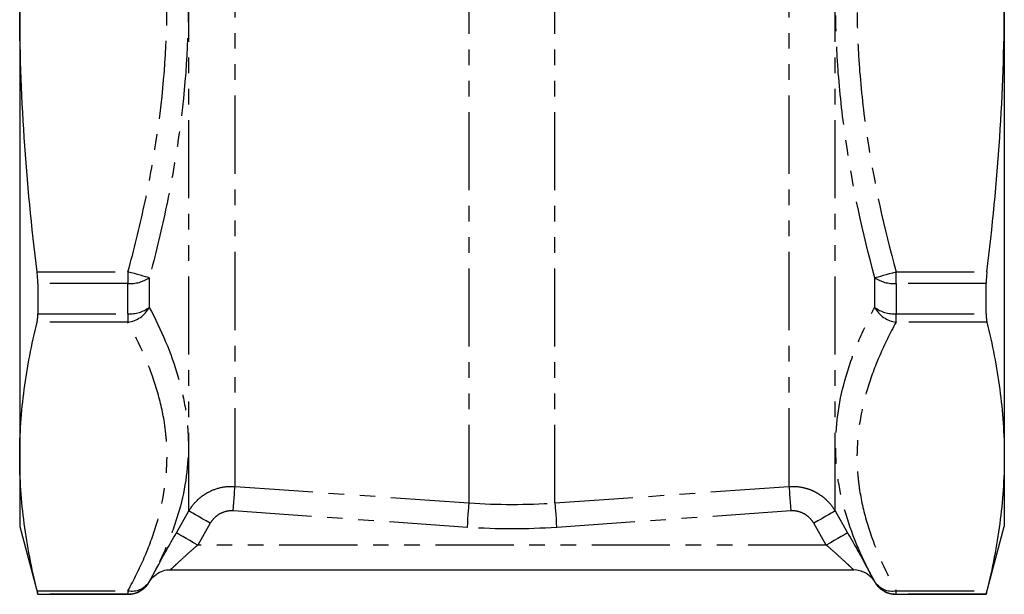
# Model space of a CAD drawing. Extents: x -61 to 595, y -13 to 390.
# Drawn here: x 500 to 580, y 157 to 204 of the extents above; entities that cross this region are included whole.
import ezdxf

# ---------------------------------------------------------------- set-up
doc = ezdxf.new("R2010")
doc.units = 0
doc.linetypes.add('PHANTOM', pattern=[12.7, 6.35, -1.27, 1.27, -1.27, 1.27, -1.27])
doc.layers.get('0').update_dxf_attribs({"linetype": 'CONTINUOUS'})

msp = doc.modelspace()

# ---------------------------------------------------------------- linework, layer by layer
at = {"color": 8, "linetype": 'PHANTOM'}
for p, q in [((513.658, 163.781), (513.658, 236.396)), ((566.158, 163.781), (566.158, 236.396)), ((517.402, 165.771), (517.402, 230.12)), ((562.415, 165.771), (562.415, 230.12)), ((536.42, 164.436), (536.42, 205.013)), ((543.396, 164.436), (543.396, 205.013)), ((501.32, 183.201), (508.703, 183.201)), ((508.703, 183.201), (508.703, 182.253)), ((571.114, 182.253), (571.114, 183.201)), ((571.114, 183.201), (578.496, 183.201)), ((510.435, 182.727), (510.435, 180.319)), ((569.382, 180.319), (569.382, 182.727)), ((508.703, 182.253), (501.382, 182.253)), ((508.703, 179.794), (508.703, 182.253)), ((578.434, 182.253), (571.114, 182.253)), ((571.114, 182.253), (571.114, 179.794)), ((501.382, 179.794), (508.703, 179.794)), ((508.703, 179.794), (508.703, 179.113)), ((571.114, 179.794), (578.434, 179.794)), ((571.114, 179.113), (571.114, 179.794)), ((508.703, 179.113), (501.32, 179.113)), ((578.496, 179.113), (571.114, 179.113)), ((512.639, 162.009), (513.658, 163.781)), ((536.281, 162.449), (517.262, 163.785)), ((562.554, 163.785), (543.536, 162.449)), ((566.158, 163.781), (567.177, 162.009)), ((515.39, 162.785), (514.371, 161.013)), ((565.445, 161.013), (564.426, 162.785)), ((565.445, 161.013), (514.371, 161.013)), ((510.435, 158.033), (510.435, 158.013)), ((569.382, 158.013), (569.382, 158.033)), ((501.32, 157.301), (508.703, 157.301)), ((508.703, 157.034), (501.382, 157.034)), ((508.703, 157.301), (508.703, 157.034)), ((508.703, 157.013), (508.703, 157.034)), ((571.114, 157.301), (578.496, 157.301)), ((571.114, 157.034), (571.114, 157.301)), ((578.434, 157.034), (571.114, 157.034)), ((571.114, 157.034), (571.114, 157.013))]:
    msp.add_line(p, q, dxfattribs=at)
at = {"color": 7, "linetype": 'CONTINUOUS'}
for p, q in [((499.908, 205.013), (499.908, 168.207)), ((579.908, 205.013), (579.908, 168.207)), ((501.382, 182.253), (501.382, 179.794)), ((578.434, 179.794), (578.434, 182.253)), ((499.908, 168.207), (499.908, 162.513)), ((579.908, 168.207), (579.908, 162.513)), ((499.908, 162.513), (501.382, 157.013)), ((578.434, 157.013), (579.908, 162.513)), ((512.171, 159.013), (567.634, 159.013)), ((501.382, 157.034), (501.382, 157.013)), ((501.382, 157.013), (508.703, 157.013)), ((571.114, 157.013), (578.434, 157.013)), ((578.434, 157.013), (578.434, 157.034))]:
    msp.add_line(p, q, dxfattribs=at)
at = {"color": 8, "linetype": 'PHANTOM', "flags": 128}
for points in [[(510.435, 182.727), (510.3, 182.764), (510.134, 182.809), (509.941, 182.862), (509.723, 182.922), (509.486, 182.987), (509.233, 183.056), (508.971, 183.128), (508.703, 183.201)], [(569.382, 182.727), (569.516, 182.764), (569.682, 182.809), (569.876, 182.862), (570.093, 182.922), (570.33, 182.987), (570.583, 183.056), (570.846, 183.128), (571.114, 183.201)], [(517.262, 163.785), (517.288, 164.151), (517.313, 164.504), (517.336, 164.833), (517.356, 165.126), (517.374, 165.374), (517.387, 165.568), (517.397, 165.702), (517.402, 165.771)], [(517.402, 165.771), (521.392, 165.491), (536.42, 164.436)], [(543.396, 164.436), (547.386, 164.716), (562.415, 165.771)], [(562.415, 165.771), (562.42, 165.702), (562.429, 165.568), (562.443, 165.374), (562.46, 165.126), (562.481, 164.833), (562.504, 164.504), (562.529, 164.151), (562.554, 163.785)], [(536.281, 162.449), (536.307, 162.815), (536.331, 163.169), (536.355, 163.499), (536.375, 163.792), (536.393, 164.04), (536.406, 164.234), (536.416, 164.368), (536.42, 164.436)], [(543.396, 164.436), (543.401, 164.368), (543.41, 164.234), (543.424, 164.04), (543.441, 163.792), (543.462, 163.499), (543.485, 163.169), (543.51, 162.815), (543.536, 162.449)], [(515.39, 162.785), (515.062, 162.974), (514.746, 163.156), (514.453, 163.324), (514.194, 163.473), (513.978, 163.597), (513.813, 163.692), (513.705, 163.754), (513.658, 163.781)], [(566.158, 163.781), (566.111, 163.754), (566.003, 163.692), (565.839, 163.597), (565.623, 163.473), (565.364, 163.324), (565.071, 163.156), (564.754, 162.974), (564.426, 162.785)], [(514.371, 161.013), (514.043, 161.202), (513.726, 161.384), (513.433, 161.553), (513.174, 161.702), (512.958, 161.826), (512.793, 161.92), (512.686, 161.982), (512.639, 162.009)], [(567.177, 162.009), (567.131, 161.982), (567.023, 161.92), (566.859, 161.826), (566.643, 161.702), (566.384, 161.553), (566.09, 161.384), (565.774, 161.202), (565.445, 161.013)]]:
    msp.add_lwpolyline(points, dxfattribs=at)
at = {"color": 8, "linetype": 'PHANTOM'}
for centre, radius, start, end in [((508.849, 185.119), 2.87, 267.07859, 303.54178), ((570.967, 185.119), 2.87, 236.45822, 272.92141), ((508.839, 182.461), 2.671, 267.06829, 306.68079), ((508.391, 181.407), 2.315, 277.74142, 331.98559), ((570.977, 182.461), 2.671, 233.31921, 272.93171), ((571.426, 181.407), 2.315, 208.01441, 262.25858), ((509.02, 158.966), 1.695, 259.22754, 326.61976), ((508.703, 159.034), 2, 269.99519, 329.98313), ((570.797, 158.966), 1.695, 213.38024, 280.77246), ((571.113, 159.034), 2, 210.01687, 270.00481)]:
    msp.add_arc(centre, radius, start, end, dxfattribs=at)
at = {"color": 7, "linetype": 'CONTINUOUS'}
for centre, start, end in [((508.703, 159.013), 270, 330), ((571.114, 159.013), 210, 270)]:
    msp.add_arc(centre, 2, start, end, dxfattribs=at)
at = {"color": 8, "linetype": 'PHANTOM'}
for points, knots in [([(510.435, 227.299), (511.417, 223.65), (512.218, 219.967), (512.906, 215.306), (513.028, 214.371), (513.239, 212.495), (513.327, 211.552), (513.54, 208.73), (513.611, 206.853), (513.609, 201.233), (513.317, 197.504), (512.495, 191.934), (512.157, 190.078), (511.372, 186.385), (510.926, 184.55), (510.435, 182.727)], [0, 0, 0, 0, 0.25, 0.25, 0.3125, 0.3125, 0.375, 0.375, 0.5, 0.5, 0.75, 0.75, 0.875, 0.875, 1, 1, 1, 1]), ([(569.382, 182.727), (568.402, 186.367), (567.603, 190.037), (566.778, 195.607), (566.566, 197.475), (566.351, 200.293), (566.297, 201.236), (566.224, 203.12), (566.206, 204.061), (566.206, 206.885), (566.278, 208.766), (566.492, 211.586), (566.581, 212.526), (566.792, 214.398), (566.914, 215.331), (567.602, 219.983), (568.401, 223.657), (569.382, 227.299)], [0, 0, 0, 0, 0.25, 0.25, 0.375, 0.375, 0.4375, 0.4375, 0.5, 0.5, 0.625, 0.625, 0.6875, 0.6875, 0.75, 0.75, 1, 1, 1, 1]), ([(508.703, 183.201), (509.191, 184.985), (509.636, 186.779), (510.42, 190.393), (510.758, 192.209), (511.582, 197.661), (511.876, 201.31), (511.879, 206.812), (511.808, 208.65), (511.594, 211.414), (511.505, 212.337), (511.293, 214.174), (511.171, 215.09), (510.481, 219.652), (509.68, 223.255), (508.703, 226.825)], [0, 0, 0, 0, 0.125, 0.125, 0.25, 0.25, 0.5, 0.5, 0.625, 0.625, 0.6875, 0.6875, 0.75, 0.75, 1, 1, 1, 1]), ([(571.114, 226.825), (570.139, 223.263), (569.339, 219.668), (568.649, 215.115), (568.527, 214.202), (568.315, 212.369), (568.226, 211.448), (568.011, 208.687), (567.938, 206.845), (567.938, 204.08), (567.957, 203.159), (568.03, 201.314), (568.084, 200.391), (568.3, 197.631), (568.514, 195.803), (569.341, 190.352), (570.139, 186.761), (571.114, 183.201)], [0, 0, 0, 0, 0.25, 0.25, 0.3125, 0.3125, 0.375, 0.375, 0.5, 0.5, 0.5625, 0.5625, 0.625, 0.625, 0.75, 0.75, 1, 1, 1, 1]), ([(510.435, 180.319), (511.417, 178.467), (512.217, 176.601), (513.041, 173.782), (513.254, 172.84), (513.468, 171.42), (513.521, 170.946), (513.593, 169.999), (513.611, 169.527), (513.609, 167.175), (513.315, 165.319), (512.493, 162.566), (512.156, 161.654), (511.373, 159.836), (510.926, 158.931), (510.435, 158.033)], [0, 0, 0, 0, 0.25, 0.25, 0.375, 0.375, 0.4375, 0.4375, 0.5, 0.5, 0.75, 0.75, 0.875, 0.875, 1, 1, 1, 1]), ([(569.382, 158.033), (568.399, 159.83), (567.599, 161.643), (566.775, 164.404), (566.563, 165.332), (566.349, 166.736), (566.295, 167.206), (566.223, 168.148), (566.206, 168.619), (566.208, 170.971), (566.502, 172.849), (567.324, 175.658), (567.66, 176.594), (568.444, 178.461), (568.891, 179.393), (569.382, 180.319)], [0, 0, 0, 0, 0.25, 0.25, 0.375, 0.375, 0.4375, 0.4375, 0.5, 0.5, 0.75, 0.75, 0.875, 0.875, 1, 1, 1, 1]), ([(508.703, 157.301), (509.191, 158.193), (509.637, 159.092), (510.419, 160.894), (510.756, 161.798), (511.58, 164.52), (511.876, 166.347), (511.879, 168.65), (511.861, 169.112), (511.789, 170.037), (511.735, 170.5), (511.52, 171.882), (511.306, 172.797), (510.48, 175.528), (509.68, 177.328), (508.703, 179.113)], [0, 0, 0, 0, 0.125, 0.125, 0.25, 0.25, 0.5, 0.5, 0.5625, 0.5625, 0.625, 0.625, 0.75, 0.75, 1, 1, 1, 1]), ([(571.114, 179.113), (570.625, 178.221), (570.18, 177.322), (569.397, 175.519), (569.06, 174.615), (568.236, 171.894), (567.94, 170.066), (567.938, 167.763), (567.955, 167.302), (568.027, 166.377), (568.082, 165.914), (568.297, 164.532), (568.51, 163.616), (569.337, 160.885), (570.136, 159.086), (571.114, 157.301)], [0, 0, 0, 0, 0.125, 0.125, 0.25, 0.25, 0.5, 0.5, 0.5625, 0.5625, 0.625, 0.625, 0.75, 0.75, 1, 1, 1, 1]), ([(513.658, 163.781), (513.846, 164.106), (514.074, 164.398), (514.476, 164.786), (514.621, 164.907), (514.921, 165.126), (515.078, 165.224), (515.569, 165.485), (515.926, 165.615), (516.65, 165.77), (517.027, 165.797), (517.402, 165.771)], [0, 0, 0, 0, 0.25, 0.25, 0.375, 0.375, 0.5, 0.5, 0.75, 0.75, 1, 1, 1, 1]), ([(562.415, 165.771), (562.79, 165.797), (563.159, 165.771), (563.706, 165.655), (563.887, 165.603), (564.237, 165.476), (564.406, 165.401), (564.733, 165.227), (564.893, 165.127), (565.195, 164.908), (565.338, 164.788), (565.737, 164.403), (565.97, 164.106), (566.158, 163.781)], [0, 0, 0, 0, 0.25, 0.25, 0.375, 0.375, 0.5, 0.5, 0.625, 0.625, 0.75, 0.75, 1, 1, 1, 1]), ([(517.262, 163.785), (517.074, 163.798), (516.886, 163.785), (516.524, 163.707), (516.345, 163.641), (516.018, 163.466), (515.866, 163.355), (515.598, 163.095), (515.484, 162.948), (515.39, 162.785)], [0, 0, 0, 0, 0.25, 0.25, 0.5, 0.5, 0.75, 0.75, 1, 1, 1, 1]), ([(564.426, 162.785), (564.332, 162.948), (564.216, 163.097), (563.95, 163.355), (563.796, 163.468), (563.469, 163.642), (563.292, 163.707), (562.927, 163.785), (562.742, 163.798), (562.554, 163.785)], [0, 0, 0, 0, 0.25, 0.25, 0.5, 0.5, 0.75, 0.75, 1, 1, 1, 1]), ([(514.371, 161.013), (514.292, 160.944), (513.962, 160.656), (513.429, 160.181), (512.848, 159.65), (512.438, 159.269), (512.201, 159.045), (512.18, 159.025), (512.171, 159.016)], [0, 0, 0, 0, 0.080099, 0.33279, 0.546452, 0.726712, 0.885584, 1, 1, 1, 1]), ([(567.634, 159.028), (567.635, 159.026), (567.637, 159.025), (567.56, 159.097), (567.382, 159.265), (566.967, 159.651), (566.388, 160.18), (565.854, 160.656), (565.524, 160.944), (565.445, 161.013)], [0, 0, 0, 0, 0.090365, 0.114042, 0.272981, 0.453317, 0.66707, 0.919867, 1, 1, 1, 1])]:
    msp.add_open_spline(points, degree=3, knots=knots, dxfattribs=at)
at = {"color": 7, "linetype": 'CONTINUOUS'}
for points, knots in [([(501.32, 183.201), (500.877, 186.827), (500.519, 190.474), (500.035, 197.75), (499.908, 201.384), (499.908, 205.013)], [0, 0, 0, 0, 0.5, 0.5, 1, 1, 1, 1]), ([(578.496, 183.201), (578.94, 186.827), (579.297, 190.474), (579.782, 197.75), (579.908, 201.384), (579.908, 205.013)], [0, 0, 0, 0, 0.5, 0.5, 1, 1, 1, 1]), ([(501.382, 182.253), (501.382, 182.399), (501.377, 182.552), (501.356, 182.87), (501.341, 183.036), (501.32, 183.201)], [0, 0, 0, 0, 0.5, 0.5, 1, 1, 1, 1]), ([(578.496, 183.201), (578.476, 183.036), (578.461, 182.874), (578.44, 182.555), (578.434, 182.399), (578.434, 182.253)], [0, 0, 0, 0, 0.5, 0.5, 1, 1, 1, 1]), ([(501.32, 179.113), (501.341, 179.195), (501.356, 179.294), (501.377, 179.522), (501.382, 179.652), (501.382, 179.794)], [0, 0, 0, 0, 0.5, 0.5, 1, 1, 1, 1]), ([(578.434, 179.794), (578.434, 179.652), (578.44, 179.525), (578.46, 179.296), (578.476, 179.195), (578.496, 179.113)], [0, 0, 0, 0, 0.5, 0.5, 1, 1, 1, 1]), ([(499.908, 168.207), (499.908, 170.024), (500.035, 171.842), (500.519, 175.477), (500.876, 177.295), (501.32, 179.113)], [0, 0, 0, 0, 0.5, 0.5, 1, 1, 1, 1]), ([(578.496, 179.113), (578.941, 177.295), (579.297, 175.477), (579.781, 171.842), (579.908, 170.024), (579.908, 168.207)], [0, 0, 0, 0, 0.5, 0.5, 1, 1, 1, 1]), ([(501.32, 157.301), (500.876, 159.119), (500.519, 160.936), (500.035, 164.571), (499.908, 166.389), (499.908, 168.207)], [0, 0, 0, 0, 0.5, 0.5, 1, 1, 1, 1]), ([(579.908, 168.207), (579.908, 166.389), (579.781, 164.571), (579.297, 160.936), (578.941, 159.119), (578.496, 157.301)], [0, 0, 0, 0, 0.5, 0.5, 1, 1, 1, 1]), ([(510.435, 158.013), (510.435, 158.013), (510.45, 158.043), (510.514, 158.162), (510.561, 158.25), (510.681, 158.475), (510.755, 158.614), (510.924, 158.928), (511.019, 159.104), (511.228, 159.489), (511.34, 159.693), (511.576, 160.123), (511.702, 160.35), (511.959, 160.811), (512.091, 161.046), (512.361, 161.523), (512.5, 161.766), (512.639, 162.009)], [0, 0, 0, 0, 0.125, 0.125, 0.25, 0.25, 0.375, 0.375, 0.5, 0.5, 0.625, 0.625, 0.75, 0.75, 0.875, 0.875, 1, 1, 1, 1]), ([(567.177, 162.009), (567.316, 161.766), (567.455, 161.523), (567.725, 161.046), (567.857, 160.811), (568.115, 160.35), (568.24, 160.123), (568.477, 159.693), (568.588, 159.489), (568.797, 159.104), (568.892, 158.928), (569.061, 158.614), (569.136, 158.475), (569.256, 158.25), (569.303, 158.162), (569.366, 158.043), (569.382, 158.013), (569.382, 158.013)], [0, 0, 0, 0, 0.125, 0.125, 0.25, 0.25, 0.375, 0.375, 0.5, 0.5, 0.625, 0.625, 0.75, 0.75, 0.875, 0.875, 1, 1, 1, 1]), ([(510.435, 158.013), (510.436, 158.015), (510.542, 158.204), (510.835, 158.556), (511.385, 158.881), (511.858, 159.023), (512.109, 159), (512.169, 158.995)], [0, 0, 0, 0, 0.002719, 0.313201, 0.638647, 0.91387, 1, 1, 1, 1]), ([(567.637, 159.008), (567.648, 159.01), (567.823, 159.035), (568.147, 158.96), (568.553, 158.814), (568.867, 158.612), (569.094, 158.405), (569.246, 158.222), (569.334, 158.095), (569.371, 158.03), (569.381, 158.013)], [0, 0, 0, 0, 0.016586, 0.252391, 0.457253, 0.63336, 0.77971, 0.89356, 0.97205, 1, 1, 1, 1]), ([(501.382, 157.034), (501.382, 157.039), (501.377, 157.064), (501.356, 157.154), (501.341, 157.218), (501.32, 157.301)], [0, 0, 0, 0, 0.5, 0.5, 1, 1, 1, 1]), ([(578.496, 157.301), (578.476, 157.218), (578.461, 157.155), (578.44, 157.065), (578.434, 157.039), (578.434, 157.034)], [0, 0, 0, 0, 0.5, 0.5, 1, 1, 1, 1])]:
    msp.add_open_spline(points, degree=3, knots=knots, dxfattribs=at)
at = {"color": 8, "linetype": 'PHANTOM'}
for points in [[(536.42, 164.436), (538.743, 164.272), (541.074, 164.272), (543.396, 164.436)], [(543.536, 162.449), (541.117, 162.279), (538.699, 162.279), (536.281, 162.449)]]:
    msp.add_open_spline(points, degree=3, dxfattribs=at)

doc.saveas('drawing.dxf')
